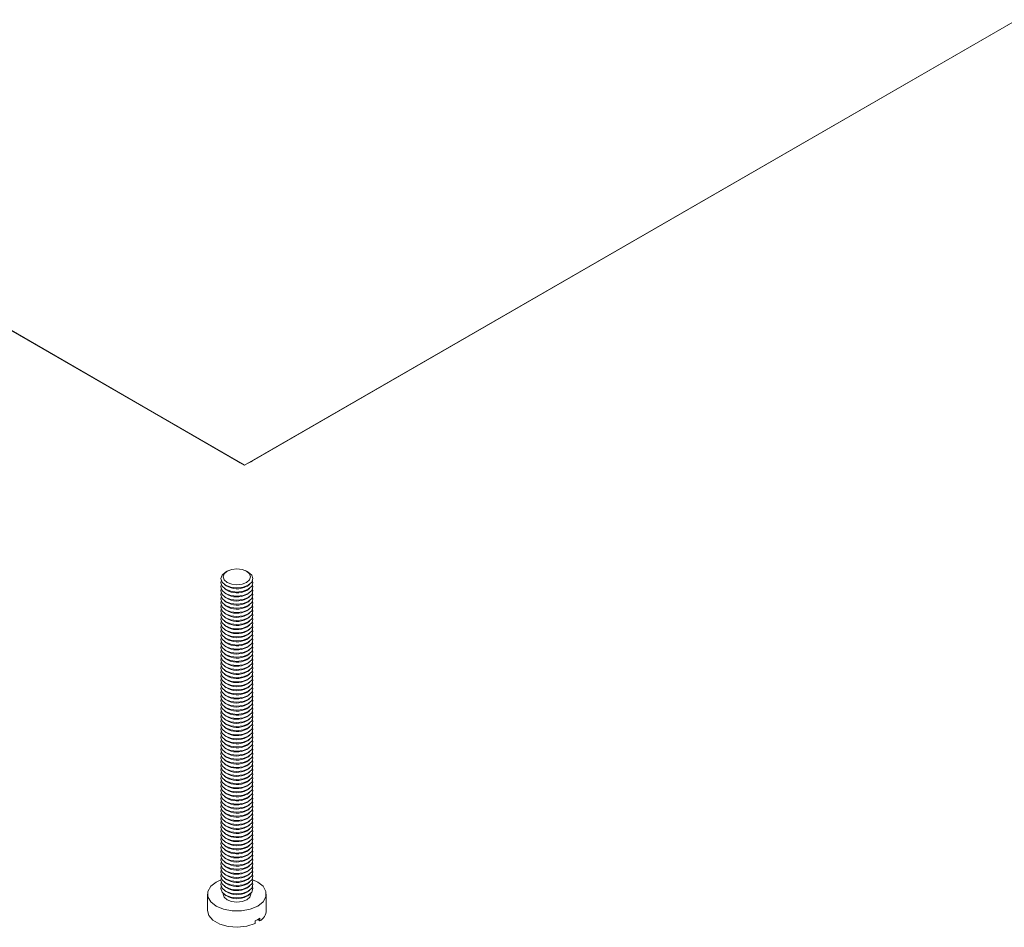
# Model space of a CAD drawing. Units: millimetres. Extents: x 0 to 841, y 0 to 594.
# Drawn here: x 724 to 768, y 127 to 167 of the extents above; entities that cross this region are included whole.
import ezdxf

# ---------------------------------------------------------------- set-up
doc = ezdxf.new("R2010")
doc.units = ezdxf.units.MM

msp = doc.modelspace()

# ---------------------------------------------------------------- linework, layer by layer
at = {"color": 7, "linetype": 'Continuous', "lineweight": 15}
for p, q in [((734.178, 147.532), (804.182, 187.944)), ((802.061, 186.72), (733.825, 147.328)), ((694.58, 169.983), (733.471, 147.532)), ((733.825, 147.328), (696.702, 168.759)), ((733.825, 147.328), (733.825, 147.328)), ((733.109, 142.582), (733.041, 142.552)), ((733.92, 142.552), (733.851, 142.582)), ((732.916, 141.956), (732.994, 141.9)), ((733.922, 141.872), (733.966, 141.9)), ((733.966, 141.9), (734.044, 141.956)), ((732.916, 141.772), (732.994, 141.717)), ((732.916, 141.588), (732.994, 141.533)), ((733.922, 141.688), (733.966, 141.717)), ((733.922, 141.504), (733.966, 141.533)), ((733.966, 141.717), (734.044, 141.772)), ((733.966, 141.533), (734.044, 141.588)), ((732.916, 141.405), (732.994, 141.349)), ((732.916, 141.221), (732.994, 141.165)), ((732.916, 141.037), (732.994, 140.982)), ((733.922, 141.321), (733.966, 141.349)), ((733.922, 141.137), (733.966, 141.165)), ((733.922, 140.953), (733.966, 140.982)), ((733.966, 141.349), (734.044, 141.405)), ((733.966, 141.165), (734.044, 141.221)), ((733.966, 140.982), (734.044, 141.037)), ((732.916, 140.854), (732.994, 140.798)), ((732.916, 140.67), (732.994, 140.614)), ((733.922, 140.77), (733.966, 140.798)), ((733.922, 140.586), (733.966, 140.614)), ((733.966, 140.798), (734.044, 140.854)), ((733.966, 140.614), (734.044, 140.67)), ((732.916, 140.486), (732.994, 140.431)), ((732.916, 140.302), (732.994, 140.247)), ((732.916, 140.119), (732.994, 140.063)), ((733.922, 140.402), (733.966, 140.431)), ((733.922, 140.218), (733.966, 140.247)), ((733.966, 140.431), (734.044, 140.486)), ((733.966, 140.247), (734.044, 140.302)), ((733.966, 140.063), (734.044, 140.119)), ((732.916, 139.935), (732.994, 139.879)), ((732.916, 139.751), (732.994, 139.696)), ((733.922, 140.035), (733.966, 140.063)), ((733.922, 139.851), (733.966, 139.879)), ((733.922, 139.667), (733.966, 139.696)), ((733.966, 139.879), (734.044, 139.935)), ((733.966, 139.696), (734.044, 139.751)), ((732.916, 139.567), (732.994, 139.512)), ((732.916, 139.384), (732.994, 139.328)), ((732.916, 139.2), (732.994, 139.144)), ((733.922, 139.484), (733.966, 139.512)), ((733.922, 139.3), (733.966, 139.328)), ((733.966, 139.512), (734.044, 139.567)), ((733.966, 139.328), (734.044, 139.384)), ((733.966, 139.144), (734.044, 139.2)), ((732.916, 139.016), (732.994, 138.961)), ((732.916, 138.833), (732.994, 138.777)), ((733.922, 139.116), (733.966, 139.144)), ((733.922, 138.932), (733.966, 138.961)), ((733.922, 138.749), (733.966, 138.777)), ((733.966, 138.961), (734.044, 139.016)), ((733.966, 138.777), (734.044, 138.833)), ((732.916, 138.649), (732.994, 138.593)), ((732.916, 138.465), (732.994, 138.41)), ((733.922, 138.565), (733.966, 138.593)), ((733.922, 138.381), (733.966, 138.41)), ((733.966, 138.593), (734.044, 138.649)), ((733.966, 138.41), (734.044, 138.465)), ((732.916, 138.281), (732.994, 138.226)), ((732.916, 138.098), (732.994, 138.042)), ((732.916, 137.914), (732.994, 137.858)), ((733.922, 138.197), (733.966, 138.226)), ((733.922, 138.014), (733.966, 138.042)), ((733.966, 138.226), (734.044, 138.281)), ((733.966, 138.042), (734.044, 138.098)), ((733.966, 137.858), (734.044, 137.914)), ((732.916, 137.73), (732.994, 137.675)), ((732.916, 137.547), (732.994, 137.491)), ((733.922, 137.83), (733.966, 137.858)), ((733.922, 137.646), (733.966, 137.675)), ((733.922, 137.463), (733.966, 137.491)), ((733.966, 137.675), (734.044, 137.73)), ((733.966, 137.491), (734.044, 137.547)), ((732.916, 137.363), (732.994, 137.307)), ((732.916, 137.179), (732.994, 137.124)), ((732.916, 136.995), (732.994, 136.94)), ((733.922, 137.279), (733.966, 137.307)), ((733.922, 137.095), (733.966, 137.124)), ((733.966, 137.307), (734.044, 137.363)), ((733.966, 137.124), (734.044, 137.179)), ((733.966, 136.94), (734.044, 136.995)), ((732.916, 136.812), (732.994, 136.756)), ((732.916, 136.628), (732.994, 136.572)), ((733.922, 136.911), (733.966, 136.94)), ((733.922, 136.728), (733.966, 136.756)), ((733.922, 136.544), (733.966, 136.572)), ((733.966, 136.756), (734.044, 136.812)), ((733.966, 136.572), (734.044, 136.628)), ((732.916, 136.444), (732.994, 136.389)), ((732.916, 136.261), (732.994, 136.205)), ((733.922, 136.36), (733.966, 136.389)), ((733.922, 136.177), (733.966, 136.205)), ((733.966, 136.389), (734.044, 136.444)), ((733.966, 136.205), (734.044, 136.261)), ((732.916, 136.077), (732.994, 136.021)), ((732.916, 135.893), (732.994, 135.837)), ((732.916, 135.709), (732.994, 135.654)), ((733.922, 135.993), (733.966, 136.021)), ((733.922, 135.809), (733.966, 135.837)), ((733.922, 135.625), (733.966, 135.654)), ((733.966, 136.021), (734.044, 136.077)), ((733.966, 135.837), (734.044, 135.893)), ((733.966, 135.654), (734.044, 135.709)), ((732.916, 135.526), (732.994, 135.47)), ((732.916, 135.342), (732.994, 135.286)), ((733.922, 135.442), (733.966, 135.47)), ((733.922, 135.258), (733.966, 135.286)), ((733.966, 135.47), (734.044, 135.526)), ((733.966, 135.286), (734.044, 135.342)), ((732.916, 135.158), (732.994, 135.103)), ((732.916, 134.974), (732.994, 134.919)), ((732.916, 134.791), (732.994, 134.735)), ((733.922, 135.074), (733.966, 135.103)), ((733.922, 134.89), (733.966, 134.919)), ((733.966, 135.103), (734.044, 135.158)), ((733.966, 134.919), (734.044, 134.974)), ((733.966, 134.735), (734.044, 134.791)), ((732.916, 134.607), (732.994, 134.551)), ((732.916, 134.423), (732.994, 134.368)), ((733.922, 134.707), (733.966, 134.735)), ((733.922, 134.523), (733.966, 134.551)), ((733.922, 134.339), (733.966, 134.368)), ((733.966, 134.551), (734.044, 134.607)), ((733.966, 134.368), (734.044, 134.423)), ((732.916, 134.24), (732.994, 134.184)), ((732.916, 134.056), (732.994, 134)), ((733.922, 134.156), (733.966, 134.184)), ((733.922, 133.972), (733.966, 134)), ((733.966, 134.184), (734.044, 134.24)), ((733.966, 134), (734.044, 134.056)), ((732.916, 133.872), (732.994, 133.817)), ((732.916, 133.688), (732.994, 133.633)), ((732.916, 133.505), (732.994, 133.449)), ((733.922, 133.788), (733.966, 133.817)), ((733.922, 133.604), (733.966, 133.633)), ((733.922, 133.421), (733.966, 133.449)), ((733.966, 133.817), (734.044, 133.872)), ((733.966, 133.633), (734.044, 133.688)), ((733.966, 133.449), (734.044, 133.505)), ((732.916, 133.321), (732.994, 133.265)), ((732.916, 133.137), (732.994, 133.082)), ((733.922, 133.237), (733.966, 133.265)), ((733.922, 133.053), (733.966, 133.082)), ((733.966, 133.265), (734.044, 133.321)), ((733.966, 133.082), (734.044, 133.137)), ((732.916, 132.954), (732.994, 132.898)), ((732.916, 132.77), (732.994, 132.714)), ((732.916, 132.586), (732.994, 132.53)), ((733.922, 132.87), (733.966, 132.898)), ((733.922, 132.686), (733.966, 132.714)), ((733.966, 132.898), (734.044, 132.954)), ((733.966, 132.714), (734.044, 132.77)), ((733.966, 132.53), (734.044, 132.586)), ((732.916, 132.402), (732.994, 132.347)), ((732.916, 132.219), (732.994, 132.163)), ((733.922, 132.502), (733.966, 132.53)), ((733.922, 132.318), (733.966, 132.347)), ((733.922, 132.135), (733.966, 132.163)), ((733.966, 132.347), (734.044, 132.402)), ((733.966, 132.163), (734.044, 132.219)), ((732.916, 132.035), (732.994, 131.979)), ((732.916, 131.851), (732.994, 131.796)), ((732.916, 131.667), (732.994, 131.612)), ((733.922, 131.951), (733.966, 131.979)), ((733.922, 131.767), (733.966, 131.796)), ((733.966, 131.979), (734.044, 132.035)), ((733.966, 131.796), (734.044, 131.851)), ((733.966, 131.612), (734.044, 131.667)), ((732.916, 131.484), (732.994, 131.428)), ((732.916, 131.3), (732.994, 131.244)), ((733.922, 131.583), (733.966, 131.612)), ((733.922, 131.4), (733.966, 131.428)), ((733.922, 131.216), (733.966, 131.244)), ((733.966, 131.428), (734.044, 131.484)), ((733.966, 131.244), (734.044, 131.3)), ((732.916, 131.116), (732.994, 131.061)), ((732.916, 130.933), (732.994, 130.877)), ((733.922, 131.032), (733.966, 131.061)), ((733.922, 130.849), (733.966, 130.877)), ((733.966, 131.061), (734.044, 131.116)), ((733.966, 130.877), (734.044, 130.933)), ((732.916, 130.749), (732.994, 130.693)), ((732.916, 130.565), (732.994, 130.51)), ((732.916, 130.381), (732.994, 130.326)), ((733.922, 130.665), (733.966, 130.693)), ((733.922, 130.481), (733.966, 130.51)), ((733.966, 130.693), (734.044, 130.749)), ((733.966, 130.51), (734.044, 130.565)), ((733.966, 130.326), (734.044, 130.381)), ((732.916, 130.198), (732.994, 130.142)), ((732.916, 130.014), (732.994, 129.958)), ((733.922, 130.297), (733.966, 130.326)), ((733.922, 130.114), (733.966, 130.142)), ((733.922, 129.93), (733.966, 129.958)), ((733.966, 130.142), (734.044, 130.198)), ((733.966, 129.958), (734.044, 130.014)), ((732.916, 129.83), (732.994, 129.775)), ((732.916, 129.647), (732.994, 129.591)), ((732.916, 129.463), (732.994, 129.407)), ((733.922, 129.746), (733.966, 129.775)), ((733.922, 129.563), (733.966, 129.591)), ((733.966, 129.775), (734.044, 129.83)), ((733.966, 129.591), (734.044, 129.647)), ((733.966, 129.407), (734.044, 129.463)), ((732.916, 129.279), (732.994, 129.223)), ((732.916, 129.095), (732.994, 129.04)), ((733.922, 129.379), (733.966, 129.407)), ((733.922, 129.195), (733.966, 129.223)), ((733.922, 129.011), (733.966, 129.04)), ((733.966, 129.223), (734.044, 129.279)), ((733.966, 129.04), (734.044, 129.095)), ((732.916, 128.912), (732.994, 128.856)), ((732.916, 128.728), (732.994, 128.672)), ((733.922, 128.828), (733.966, 128.856)), ((733.922, 128.644), (733.966, 128.672)), ((733.966, 128.856), (734.044, 128.912)), ((733.966, 128.672), (734.044, 128.728)), ((732.916, 128.544), (732.994, 128.489)), ((732.916, 128.36), (732.994, 128.305)), ((732.916, 128.177), (732.994, 128.121)), ((733.922, 128.46), (733.966, 128.489)), ((733.922, 128.277), (733.966, 128.305)), ((733.922, 128.093), (733.966, 128.121)), ((733.966, 128.489), (734.044, 128.544)), ((733.966, 128.305), (734.044, 128.36)), ((733.966, 128.121), (734.044, 128.177)), ((732.155, 128.011), (732.155, 127.276)), ((732.855, 128.044), (732.855, 128.011)), ((732.916, 127.993), (732.994, 127.937)), ((733.922, 127.909), (733.966, 127.937)), ((733.966, 127.937), (734.044, 127.993)), ((734.105, 128.011), (734.105, 128.044)), ((734.805, 127.276), (734.805, 128.011)), ((734.305, 126.678), (734.305, 126.8)), ((734.417, 126.858), (734.517, 126.8)), ((734.517, 126.923), (734.517, 126.8))]:
    msp.add_line(p, q, dxfattribs=at)
at = {"color": 7, "linetype": 'Continuous', "lineweight": 15, "flags": 128}
for points in [[(733.041, 142.552), (732.967, 142.515), (732.81, 142.379), (732.755, 142.219), (732.81, 142.059), (732.967, 141.923), (733.203, 141.832), (733.48, 141.8), (733.758, 141.832), (733.993, 141.923)], [(733.913, 142.051), (734.046, 142.165), (734.093, 142.301), (734.046, 142.436), (733.913, 142.551), (733.714, 142.627), (733.48, 142.654), (733.246, 142.627), (733.047, 142.551), (732.914, 142.436), (732.868, 142.301), (732.914, 142.165), (733.047, 142.051), (733.246, 141.974), (733.48, 141.947), (733.714, 141.974), (733.913, 142.051)], [(733.993, 141.923), (734.15, 142.059), (734.205, 142.219), (734.15, 142.379), (733.993, 142.515), (733.92, 142.552)], [(732.773, 142.127), (732.755, 142.035), (732.81, 141.875), (732.967, 141.739), (733.203, 141.649), (733.48, 141.617), (733.758, 141.649), (733.993, 141.739)], [(732.773, 141.943), (732.755, 141.851), (732.81, 141.691), (732.967, 141.556), (733.203, 141.465), (733.48, 141.433), (733.758, 141.465), (733.993, 141.556)], [(733.993, 141.739), (734.15, 141.875), (734.205, 142.035), (734.187, 142.127)], [(733.993, 141.556), (734.15, 141.691), (734.205, 141.851), (734.187, 141.943)], [(732.773, 141.76), (732.755, 141.668), (732.81, 141.508), (732.967, 141.372), (733.203, 141.281), (733.48, 141.249), (733.758, 141.281), (733.993, 141.372)], [(732.773, 141.576), (732.755, 141.484), (732.81, 141.324), (732.967, 141.188), (733.203, 141.097), (733.48, 141.065), (733.758, 141.097), (733.993, 141.188)], [(733.993, 141.372), (734.15, 141.508), (734.205, 141.668), (734.187, 141.76)], [(733.993, 141.188), (734.15, 141.324), (734.205, 141.484), (734.187, 141.576)], [(732.773, 141.392), (732.755, 141.3), (732.81, 141.14), (732.967, 141.004), (733.203, 140.914), (733.48, 140.882), (733.758, 140.914), (733.993, 141.004)], [(732.773, 141.208), (732.755, 141.117), (732.81, 140.956), (732.967, 140.821), (733.203, 140.73), (733.48, 140.698), (733.758, 140.73), (733.993, 140.821)], [(732.773, 141.025), (732.755, 140.933), (732.81, 140.773), (732.967, 140.637), (733.203, 140.546), (733.48, 140.514), (733.758, 140.546), (733.993, 140.637)], [(733.993, 141.004), (734.15, 141.14), (734.205, 141.3), (734.187, 141.392)], [(733.993, 140.821), (734.15, 140.956), (734.205, 141.117), (734.187, 141.208)], [(733.993, 140.637), (734.15, 140.773), (734.205, 140.933), (734.187, 141.025)], [(732.773, 140.841), (732.755, 140.749), (732.81, 140.589), (732.967, 140.453), (733.203, 140.362), (733.48, 140.331), (733.758, 140.362), (733.993, 140.453)], [(732.773, 140.657), (732.755, 140.565), (732.81, 140.405), (732.967, 140.269), (733.203, 140.179), (733.48, 140.147), (733.758, 140.179), (733.993, 140.269)], [(733.993, 140.453), (734.15, 140.589), (734.205, 140.749), (734.187, 140.841)], [(733.993, 140.269), (734.15, 140.405), (734.205, 140.565), (734.187, 140.657)], [(732.773, 140.474), (732.755, 140.382), (732.81, 140.222), (732.967, 140.086), (733.203, 139.995), (733.48, 139.963), (733.758, 139.995), (733.993, 140.086)], [(732.773, 140.29), (732.755, 140.198), (732.81, 140.038), (732.967, 139.902), (733.203, 139.811), (733.48, 139.779), (733.758, 139.811), (733.993, 139.902)], [(732.773, 140.106), (732.755, 140.014), (732.81, 139.854), (732.967, 139.718), (733.203, 139.628), (733.48, 139.596), (733.758, 139.628), (733.993, 139.718)], [(733.993, 140.086), (734.15, 140.222), (734.205, 140.382), (734.187, 140.474)], [(733.993, 139.902), (734.15, 140.038), (734.205, 140.198), (734.187, 140.29)], [(733.993, 139.718), (734.15, 139.854), (734.205, 140.014), (734.187, 140.106)], [(732.773, 139.922), (732.755, 139.831), (732.81, 139.67), (732.967, 139.535), (733.203, 139.444), (733.48, 139.412), (733.758, 139.444), (733.993, 139.535)], [(732.773, 139.739), (732.755, 139.647), (732.81, 139.487), (732.967, 139.351), (733.203, 139.26), (733.48, 139.228), (733.758, 139.26), (733.993, 139.351)], [(733.993, 139.535), (734.15, 139.67), (734.205, 139.831), (734.187, 139.922)], [(733.993, 139.351), (734.15, 139.487), (734.205, 139.647), (734.187, 139.739)], [(732.773, 139.555), (732.755, 139.463), (732.81, 139.303), (732.967, 139.167), (733.203, 139.076), (733.48, 139.045), (733.758, 139.076), (733.993, 139.167)], [(732.773, 139.371), (732.755, 139.279), (732.81, 139.119), (732.967, 138.983), (733.203, 138.893), (733.48, 138.861), (733.758, 138.893), (733.993, 138.983)], [(733.993, 139.167), (734.15, 139.303), (734.205, 139.463), (734.187, 139.555)], [(733.993, 138.983), (734.15, 139.119), (734.205, 139.279), (734.187, 139.371)], [(732.773, 139.187), (732.755, 139.096), (732.81, 138.935), (732.967, 138.8), (733.203, 138.709), (733.48, 138.677), (733.758, 138.709), (733.993, 138.8)], [(732.773, 139.004), (732.755, 138.912), (732.81, 138.752), (732.967, 138.616), (733.203, 138.525), (733.48, 138.493), (733.758, 138.525), (733.993, 138.616)], [(732.773, 138.82), (732.755, 138.728), (732.81, 138.568), (732.967, 138.432), (733.203, 138.342), (733.48, 138.31), (733.758, 138.342), (733.993, 138.432)], [(733.993, 138.8), (734.15, 138.935), (734.205, 139.096), (734.187, 139.187)], [(733.993, 138.616), (734.15, 138.752), (734.205, 138.912), (734.187, 139.004)], [(733.993, 138.432), (734.15, 138.568), (734.205, 138.728), (734.187, 138.82)], [(732.773, 138.636), (732.755, 138.544), (732.81, 138.384), (732.967, 138.249), (733.203, 138.158), (733.48, 138.126), (733.758, 138.158), (733.993, 138.249)], [(732.773, 138.453), (732.755, 138.361), (732.81, 138.201), (732.967, 138.065), (733.203, 137.974), (733.48, 137.942), (733.758, 137.974), (733.993, 138.065)], [(733.993, 138.249), (734.15, 138.384), (734.205, 138.544), (734.187, 138.636)], [(733.993, 138.065), (734.15, 138.201), (734.205, 138.361), (734.187, 138.453)], [(732.773, 138.269), (732.755, 138.177), (732.81, 138.017), (732.967, 137.881), (733.203, 137.79), (733.48, 137.758), (733.758, 137.79), (733.993, 137.881)], [(732.773, 138.085), (732.755, 137.993), (732.81, 137.833), (732.967, 137.697), (733.203, 137.607), (733.48, 137.575), (733.758, 137.607), (733.993, 137.697)], [(732.773, 137.901), (732.755, 137.81), (732.81, 137.649), (732.967, 137.514), (733.203, 137.423), (733.48, 137.391), (733.758, 137.423), (733.993, 137.514)], [(733.993, 137.881), (734.15, 138.017), (734.205, 138.177), (734.187, 138.269)], [(733.993, 137.697), (734.15, 137.833), (734.205, 137.993), (734.187, 138.085)], [(733.993, 137.514), (734.15, 137.649), (734.205, 137.81), (734.187, 137.901)], [(732.773, 137.718), (732.755, 137.626), (732.81, 137.466), (732.967, 137.33), (733.203, 137.239), (733.48, 137.207), (733.758, 137.239), (733.993, 137.33)], [(732.773, 137.534), (732.755, 137.442), (732.81, 137.282), (732.967, 137.146), (733.203, 137.055), (733.48, 137.024), (733.758, 137.055), (733.993, 137.146)], [(733.993, 137.33), (734.15, 137.466), (734.205, 137.626), (734.187, 137.718)], [(733.993, 137.146), (734.15, 137.282), (734.205, 137.442), (734.187, 137.534)], [(732.773, 137.35), (732.755, 137.258), (732.81, 137.098), (732.967, 136.962), (733.203, 136.872), (733.48, 136.84), (733.758, 136.872), (733.993, 136.962)], [(732.773, 137.167), (732.755, 137.075), (732.81, 136.915), (732.967, 136.779), (733.203, 136.688), (733.48, 136.656), (733.758, 136.688), (733.993, 136.779)], [(732.773, 136.983), (732.755, 136.891), (732.81, 136.731), (732.967, 136.595), (733.203, 136.504), (733.48, 136.472), (733.758, 136.504), (733.993, 136.595)], [(733.993, 136.962), (734.15, 137.098), (734.205, 137.258), (734.187, 137.35)], [(733.993, 136.779), (734.15, 136.915), (734.205, 137.075), (734.187, 137.167)], [(733.993, 136.595), (734.15, 136.731), (734.205, 136.891), (734.187, 136.983)], [(732.773, 136.799), (732.755, 136.707), (732.81, 136.547), (732.967, 136.411), (733.203, 136.321), (733.48, 136.289), (733.758, 136.321), (733.993, 136.411)], [(732.773, 136.615), (732.755, 136.524), (732.81, 136.363), (732.967, 136.228), (733.203, 136.137), (733.48, 136.105), (733.758, 136.137), (733.993, 136.228)], [(733.993, 136.411), (734.15, 136.547), (734.205, 136.707), (734.187, 136.799)], [(733.993, 136.228), (734.15, 136.363), (734.205, 136.524), (734.187, 136.615)], [(732.773, 136.432), (732.755, 136.34), (732.81, 136.18), (732.967, 136.044), (733.203, 135.953), (733.48, 135.921), (733.758, 135.953), (733.993, 136.044)], [(732.773, 136.248), (732.755, 136.156), (732.81, 135.996), (732.967, 135.86), (733.203, 135.769), (733.48, 135.738), (733.758, 135.769), (733.993, 135.86)], [(733.993, 136.044), (734.15, 136.18), (734.205, 136.34), (734.187, 136.432)], [(733.993, 135.86), (734.15, 135.996), (734.205, 136.156), (734.187, 136.248)], [(732.773, 136.064), (732.755, 135.972), (732.81, 135.812), (732.967, 135.676), (733.203, 135.586), (733.48, 135.554), (733.758, 135.586), (733.993, 135.676)], [(732.773, 135.881), (732.755, 135.789), (732.81, 135.628), (732.967, 135.493), (733.203, 135.402), (733.48, 135.37), (733.758, 135.402), (733.993, 135.493)], [(732.773, 135.697), (732.755, 135.605), (732.81, 135.445), (732.967, 135.309), (733.203, 135.218), (733.48, 135.186), (733.758, 135.218), (733.993, 135.309)], [(733.993, 135.676), (734.15, 135.812), (734.205, 135.972), (734.187, 136.064)], [(733.993, 135.493), (734.15, 135.628), (734.205, 135.789), (734.187, 135.881)], [(733.993, 135.309), (734.15, 135.445), (734.205, 135.605), (734.187, 135.697)], [(732.773, 135.513), (732.755, 135.421), (732.81, 135.261), (732.967, 135.125), (733.203, 135.035), (733.48, 135.003), (733.758, 135.035), (733.993, 135.125)], [(732.773, 135.329), (732.755, 135.237), (732.81, 135.077), (732.967, 134.942), (733.203, 134.851), (733.48, 134.819), (733.758, 134.851), (733.993, 134.942)], [(733.993, 135.125), (734.15, 135.261), (734.205, 135.421), (734.187, 135.513)], [(733.993, 134.942), (734.15, 135.077), (734.205, 135.237), (734.187, 135.329)], [(732.773, 135.146), (732.755, 135.054), (732.81, 134.894), (732.967, 134.758), (733.203, 134.667), (733.48, 134.635), (733.758, 134.667), (733.993, 134.758)], [(732.773, 134.962), (732.755, 134.87), (732.81, 134.71), (732.967, 134.574), (733.203, 134.483), (733.48, 134.451), (733.758, 134.483), (733.993, 134.574)], [(732.773, 134.778), (732.755, 134.686), (732.81, 134.526), (732.967, 134.39), (733.203, 134.3), (733.48, 134.268), (733.758, 134.3), (733.993, 134.39)], [(733.993, 134.758), (734.15, 134.894), (734.205, 135.054), (734.187, 135.146)], [(733.993, 134.574), (734.15, 134.71), (734.205, 134.87), (734.187, 134.962)], [(733.993, 134.39), (734.15, 134.526), (734.205, 134.686), (734.187, 134.778)], [(732.773, 134.594), (732.755, 134.503), (732.81, 134.342), (732.967, 134.207), (733.203, 134.116), (733.48, 134.084), (733.758, 134.116), (733.993, 134.207)], [(732.773, 134.411), (732.755, 134.319), (732.81, 134.159), (732.967, 134.023), (733.203, 133.932), (733.48, 133.9), (733.758, 133.932), (733.993, 134.023)], [(733.993, 134.207), (734.15, 134.342), (734.205, 134.503), (734.187, 134.594)], [(733.993, 134.023), (734.15, 134.159), (734.205, 134.319), (734.187, 134.411)], [(732.773, 134.227), (732.755, 134.135), (732.81, 133.975), (732.967, 133.839), (733.203, 133.748), (733.48, 133.717), (733.758, 133.748), (733.993, 133.839)], [(732.773, 134.043), (732.755, 133.951), (732.81, 133.791), (732.967, 133.655), (733.203, 133.565), (733.48, 133.533), (733.758, 133.565), (733.993, 133.655)], [(733.993, 133.839), (734.15, 133.975), (734.205, 134.135), (734.187, 134.227)], [(733.993, 133.655), (734.15, 133.791), (734.205, 133.951), (734.187, 134.043)], [(732.773, 133.86), (732.755, 133.768), (732.81, 133.608), (732.967, 133.472), (733.203, 133.381), (733.48, 133.349), (733.758, 133.381), (733.993, 133.472)], [(732.773, 133.676), (732.755, 133.584), (732.81, 133.424), (732.967, 133.288), (733.203, 133.197), (733.48, 133.165), (733.758, 133.197), (733.993, 133.288)], [(732.773, 133.492), (732.755, 133.4), (732.81, 133.24), (732.967, 133.104), (733.203, 133.014), (733.48, 132.982), (733.758, 133.014), (733.993, 133.104)], [(733.993, 133.472), (734.15, 133.608), (734.205, 133.768), (734.187, 133.86)], [(733.993, 133.288), (734.15, 133.424), (734.205, 133.584), (734.187, 133.676)], [(733.993, 133.104), (734.15, 133.24), (734.205, 133.4), (734.187, 133.492)], [(732.773, 133.308), (732.755, 133.217), (732.81, 133.056), (732.967, 132.921), (733.203, 132.83), (733.48, 132.798), (733.758, 132.83), (733.993, 132.921)], [(732.773, 133.125), (732.755, 133.033), (732.81, 132.873), (732.967, 132.737), (733.203, 132.646), (733.48, 132.614), (733.758, 132.646), (733.993, 132.737)], [(733.993, 132.921), (734.15, 133.056), (734.205, 133.217), (734.187, 133.308)], [(733.993, 132.737), (734.15, 132.873), (734.205, 133.033), (734.187, 133.125)], [(732.773, 132.941), (732.755, 132.849), (732.81, 132.689), (732.967, 132.553), (733.203, 132.462), (733.48, 132.431), (733.758, 132.462), (733.993, 132.553)], [(732.773, 132.757), (732.755, 132.665), (732.81, 132.505), (732.967, 132.369), (733.203, 132.279), (733.48, 132.247), (733.758, 132.279), (733.993, 132.369)], [(732.773, 132.574), (732.755, 132.482), (732.81, 132.321), (732.967, 132.186), (733.203, 132.095), (733.48, 132.063), (733.758, 132.095), (733.993, 132.186)], [(733.993, 132.553), (734.15, 132.689), (734.205, 132.849), (734.187, 132.941)], [(733.993, 132.369), (734.15, 132.505), (734.205, 132.665), (734.187, 132.757)], [(733.993, 132.186), (734.15, 132.321), (734.205, 132.482), (734.187, 132.574)], [(732.773, 132.39), (732.755, 132.298), (732.81, 132.138), (732.967, 132.002), (733.203, 131.911), (733.48, 131.879), (733.758, 131.911), (733.993, 132.002)], [(732.773, 132.206), (732.755, 132.114), (732.81, 131.954), (732.967, 131.818), (733.203, 131.728), (733.48, 131.696), (733.758, 131.728), (733.993, 131.818)], [(733.993, 132.002), (734.15, 132.138), (734.205, 132.298), (734.187, 132.39)], [(733.993, 131.818), (734.15, 131.954), (734.205, 132.114), (734.187, 132.206)], [(732.773, 132.022), (732.755, 131.93), (732.81, 131.77), (732.967, 131.635), (733.203, 131.544), (733.48, 131.512), (733.758, 131.544), (733.993, 131.635)], [(732.773, 131.839), (732.755, 131.747), (732.81, 131.587), (732.967, 131.451), (733.203, 131.36), (733.48, 131.328), (733.758, 131.36), (733.993, 131.451)], [(733.993, 131.635), (734.15, 131.77), (734.205, 131.93), (734.187, 132.022)], [(733.993, 131.451), (734.15, 131.587), (734.205, 131.747), (734.187, 131.839)], [(732.773, 131.655), (732.755, 131.563), (732.81, 131.403), (732.967, 131.267), (733.203, 131.176), (733.48, 131.145), (733.758, 131.176), (733.993, 131.267)], [(732.773, 131.471), (732.755, 131.379), (732.81, 131.219), (732.967, 131.083), (733.203, 130.993), (733.48, 130.961), (733.758, 130.993), (733.993, 131.083)], [(732.773, 131.287), (732.755, 131.196), (732.81, 131.035), (732.967, 130.9), (733.203, 130.809), (733.48, 130.777), (733.758, 130.809), (733.993, 130.9)], [(733.993, 131.267), (734.15, 131.403), (734.205, 131.563), (734.187, 131.655)], [(733.993, 131.083), (734.15, 131.219), (734.205, 131.379), (734.187, 131.471)], [(733.993, 130.9), (734.15, 131.035), (734.205, 131.196), (734.187, 131.287)], [(732.773, 131.104), (732.755, 131.012), (732.81, 130.852), (732.967, 130.716), (733.203, 130.625), (733.48, 130.593), (733.758, 130.625), (733.993, 130.716)], [(732.773, 130.92), (732.755, 130.828), (732.81, 130.668), (732.967, 130.532), (733.203, 130.441), (733.48, 130.41), (733.758, 130.441), (733.993, 130.532)], [(733.993, 130.716), (734.15, 130.852), (734.205, 131.012), (734.187, 131.104)], [(733.993, 130.532), (734.15, 130.668), (734.205, 130.828), (734.187, 130.92)], [(732.773, 130.736), (732.755, 130.644), (732.81, 130.484), (732.967, 130.348), (733.203, 130.258), (733.48, 130.226), (733.758, 130.258), (733.993, 130.348)], [(732.773, 130.553), (732.755, 130.461), (732.81, 130.301), (732.967, 130.165), (733.203, 130.074), (733.48, 130.042), (733.758, 130.074), (733.993, 130.165)], [(732.773, 130.369), (732.755, 130.277), (732.81, 130.117), (732.967, 129.981), (733.203, 129.89), (733.48, 129.858), (733.758, 129.89), (733.993, 129.981)], [(733.993, 130.348), (734.15, 130.484), (734.205, 130.644), (734.187, 130.736)], [(733.993, 130.165), (734.15, 130.301), (734.205, 130.461), (734.187, 130.553)], [(733.993, 129.981), (734.15, 130.117), (734.205, 130.277), (734.187, 130.369)], [(732.773, 130.185), (732.755, 130.093), (732.81, 129.933), (732.967, 129.797), (733.203, 129.707), (733.48, 129.675), (733.758, 129.707), (733.993, 129.797)], [(732.773, 130.001), (732.755, 129.91), (732.81, 129.749), (732.967, 129.614), (733.203, 129.523), (733.48, 129.491), (733.758, 129.523), (733.993, 129.614)], [(733.993, 129.797), (734.15, 129.933), (734.205, 130.093), (734.187, 130.185)], [(733.993, 129.614), (734.15, 129.749), (734.205, 129.91), (734.187, 130.001)], [(732.773, 129.818), (732.755, 129.726), (732.81, 129.566), (732.967, 129.43), (733.203, 129.339), (733.48, 129.307), (733.758, 129.339), (733.993, 129.43)], [(732.773, 129.634), (732.755, 129.542), (732.81, 129.382), (732.967, 129.246), (733.203, 129.155), (733.48, 129.124), (733.758, 129.155), (733.993, 129.246)], [(732.773, 129.45), (732.755, 129.358), (732.81, 129.198), (732.967, 129.062), (733.203, 128.972), (733.48, 128.94), (733.758, 128.972), (733.993, 129.062)], [(733.993, 129.43), (734.15, 129.566), (734.205, 129.726), (734.187, 129.818)], [(733.993, 129.246), (734.15, 129.382), (734.205, 129.542), (734.187, 129.634)], [(733.993, 129.062), (734.15, 129.198), (734.205, 129.358), (734.187, 129.45)], [(732.773, 129.267), (732.755, 129.175), (732.81, 129.014), (732.967, 128.879), (733.203, 128.788), (733.48, 128.756), (733.758, 128.788), (733.993, 128.879)], [(732.773, 129.083), (732.755, 128.991), (732.81, 128.831), (732.967, 128.695), (733.203, 128.604), (733.48, 128.572), (733.758, 128.604), (733.993, 128.695)], [(733.993, 128.879), (734.15, 129.014), (734.205, 129.175), (734.187, 129.267)], [(733.993, 128.695), (734.15, 128.831), (734.205, 128.991), (734.187, 129.083)], [(732.757, 128.652), (732.543, 128.552), (732.3, 128.358), (732.171, 128.131), (732.171, 127.891), (732.3, 127.664), (732.543, 127.47), (732.879, 127.33), (733.273, 127.256), (733.687, 127.256), (734.082, 127.33), (734.417, 127.47)], [(732.773, 128.899), (732.755, 128.807), (732.81, 128.647), (732.967, 128.511), (733.203, 128.421), (733.48, 128.389), (733.758, 128.421), (733.993, 128.511)], [(732.773, 128.715), (732.755, 128.623), (732.81, 128.463), (732.967, 128.328), (733.203, 128.237), (733.48, 128.205), (733.758, 128.237), (733.993, 128.328)], [(733.993, 128.511), (734.15, 128.647), (734.205, 128.807), (734.187, 128.899)], [(733.993, 128.328), (734.15, 128.463), (734.205, 128.623), (734.187, 128.715)], [(734.417, 127.47), (734.661, 127.664), (734.789, 127.891), (734.789, 128.131), (734.661, 128.358), (734.417, 128.552), (734.203, 128.652)], [(732.773, 128.532), (732.755, 128.44), (732.81, 128.28), (732.967, 128.144), (733.203, 128.053), (733.48, 128.021), (733.758, 128.053), (733.993, 128.144)], [(732.773, 128.348), (732.755, 128.256), (732.81, 128.096), (732.967, 127.96), (733.203, 127.869), (733.48, 127.838), (733.758, 127.869), (733.993, 127.96)], [(733.993, 128.144), (734.15, 128.28), (734.205, 128.44), (734.187, 128.532)], [(733.993, 127.96), (734.15, 128.096), (734.205, 128.256), (734.187, 128.348)], [(732.855, 128.011), (732.903, 127.873), (733.038, 127.756), (733.241, 127.678), (733.48, 127.65), (733.719, 127.678), (733.922, 127.756)], [(733.922, 127.756), (734.058, 127.873), (734.105, 128.011)], [(732.155, 127.276), (732.214, 127.05), (732.404, 126.83), (732.706, 126.655), (733.089, 126.545), (733.512, 126.512), (733.932, 126.557), (734.305, 126.678)]]:
    msp.add_lwpolyline(points, dxfattribs=at)
at = {"color": 7, "linetype": 'Continuous', "lineweight": 15}
for centre, radius, start, end in [((733.482, 142.682), 0.921, 237.9921, 298.5044), ((733.482, 142.498), 0.921, 237.9921, 298.5044), ((733.482, 142.314), 0.921, 237.9921, 298.5044), ((733.482, 142.13), 0.921, 237.9921, 298.5044), ((733.482, 141.947), 0.921, 237.9921, 298.5044), ((733.482, 141.763), 0.921, 237.9921, 298.5044), ((733.482, 141.579), 0.921, 237.9921, 298.5044), ((733.482, 141.396), 0.921, 237.9921, 298.5044), ((733.482, 141.212), 0.921, 237.9921, 298.5044), ((733.482, 141.028), 0.921, 237.9921, 298.5044), ((733.482, 140.844), 0.921, 237.9921, 298.5044), ((733.482, 140.661), 0.921, 237.9921, 298.5044), ((733.482, 140.477), 0.921, 237.9921, 298.5044), ((733.482, 140.293), 0.921, 237.9921, 298.5044), ((733.482, 140.11), 0.921, 237.9921, 298.5044), ((733.482, 139.926), 0.921, 237.9921, 298.5044), ((733.482, 139.742), 0.921, 237.9921, 298.5044), ((733.482, 139.558), 0.921, 237.9921, 298.5044), ((733.482, 139.375), 0.921, 237.9921, 298.5044), ((733.482, 139.191), 0.921, 237.9921, 298.5044), ((733.482, 139.007), 0.921, 237.9921, 298.5044), ((733.482, 138.823), 0.921, 237.9921, 298.5044), ((733.482, 138.64), 0.921, 237.9921, 298.5044), ((733.482, 138.456), 0.921, 237.9921, 298.5044), ((733.482, 138.272), 0.921, 237.9921, 298.5044), ((733.482, 138.089), 0.921, 237.9921, 298.5044), ((733.482, 137.905), 0.921, 237.9921, 298.5044), ((733.482, 137.721), 0.921, 237.9921, 298.5044), ((733.482, 137.537), 0.921, 237.9921, 298.5044), ((733.482, 137.354), 0.921, 237.9921, 298.5044), ((733.482, 137.17), 0.921, 237.9921, 298.5044), ((733.482, 136.986), 0.921, 237.9921, 298.5044), ((733.482, 136.803), 0.921, 237.9921, 298.5044), ((733.482, 136.619), 0.921, 237.9921, 298.5044), ((733.482, 136.435), 0.921, 237.9921, 298.5044), ((733.482, 136.251), 0.921, 237.9921, 298.5044), ((733.482, 136.068), 0.921, 237.9921, 298.5044), ((733.482, 135.884), 0.921, 237.9921, 298.5044), ((733.482, 135.7), 0.921, 237.9921, 298.5044), ((733.482, 135.516), 0.921, 237.9921, 298.5044), ((733.482, 135.333), 0.921, 237.9921, 298.5044), ((733.482, 135.149), 0.921, 237.9921, 298.5044), ((733.482, 134.965), 0.921, 237.9921, 298.5044), ((733.482, 134.782), 0.921, 237.9921, 298.5044), ((733.482, 134.598), 0.921, 237.9921, 298.5044), ((733.482, 134.414), 0.921, 237.9921, 298.5044), ((733.482, 134.23), 0.921, 237.9921, 298.5044), ((733.482, 134.047), 0.921, 237.9921, 298.5044), ((733.482, 133.863), 0.921, 237.9921, 298.5044), ((733.482, 133.679), 0.921, 237.9921, 298.5044), ((733.482, 133.496), 0.921, 237.9921, 298.5044), ((733.482, 133.312), 0.921, 237.9921, 298.5044), ((733.482, 133.128), 0.921, 237.9921, 298.5044), ((733.482, 132.944), 0.921, 237.9921, 298.5044), ((733.482, 132.761), 0.921, 237.9921, 298.5044), ((733.482, 132.577), 0.921, 237.9921, 298.5044), ((733.482, 132.393), 0.921, 237.9921, 298.5044), ((733.482, 132.209), 0.921, 237.9921, 298.5044), ((733.482, 132.026), 0.921, 237.9921, 298.5044), ((733.482, 131.842), 0.921, 237.9921, 298.5044), ((733.482, 131.658), 0.921, 237.9921, 298.5044), ((733.482, 131.475), 0.921, 237.9921, 298.5044), ((733.482, 131.291), 0.921, 237.9921, 298.5044), ((733.482, 131.107), 0.921, 237.9921, 298.5044), ((733.482, 130.923), 0.921, 237.9921, 298.5044), ((733.482, 130.74), 0.921, 237.9921, 298.5044), ((733.482, 130.556), 0.921, 237.9921, 298.5044), ((733.482, 130.372), 0.921, 237.9921, 298.5044), ((733.482, 130.189), 0.921, 237.9921, 298.5044), ((733.482, 130.005), 0.921, 237.9921, 298.5044), ((733.482, 129.821), 0.921, 237.9921, 298.5044), ((733.482, 129.637), 0.921, 237.9921, 298.5044), ((733.482, 129.454), 0.921, 237.9921, 298.5044), ((733.482, 129.27), 0.921, 237.9921, 298.5044), ((733.482, 129.086), 0.921, 237.9921, 298.5044), ((733.482, 128.903), 0.921, 237.9921, 298.5044), ((733.482, 128.719), 0.921, 237.9921, 298.5044), ((734.231, 127.299), 0.575, 299.8883, 357.7705), ((733.79, 127.936), 1.247, 294.3622, 305.6324)]:
    msp.add_arc(centre, radius, start, end, dxfattribs=at)
for major_axis, start_param, end_param in [((0.5, -0.289), 1.570837, 2.356235), ((0.5, 0.289), 0.785358, 1.570756)]:
    msp.add_ellipse((733.825, 147.328), major_axis=major_axis, ratio=0.00007, start_param=start_param, end_param=end_param, dxfattribs=at)

doc.saveas('drawing.dxf')
